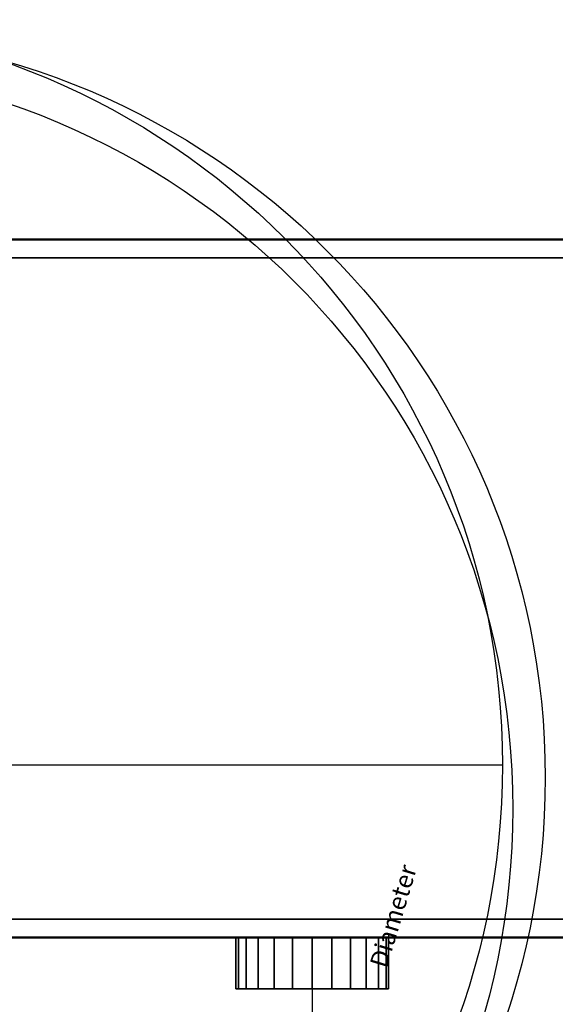
# Model space of a CAD drawing. Units: millimetres. Extents: x -1064 to 585, y -1075 to 180.
# Drawn here: x -239 to 199, y -626 to 180 of the extents above; entities that cross this region are included whole.
import ezdxf

# ---------------------------------------------------------------- set-up
doc = ezdxf.new("R2010")
doc.units = ezdxf.units.MM
doc.layers.add('M-EQPM', color=7, linetype='Continuous', lineweight=30)
doc.styles.add('Arial', font='arial.ttf', dxfattribs={"height": 14.6304})

# ---------------------------------------------------------------- blocks, each defined once
blk = doc.blocks.new('FamilyGeomCombination_31708-_3D_')
at = {"layer": 'M-EQPM', "color": 7, "true_color": 0xffffff}
mesh = blk.add_polyface(dxfattribs=at)
corners = [(-585, -571, 246.5), (585, -571, 246.5), (585, 0, 246.5), (570, 0, 246.5), (570, -556, 246.5), (-570, -556, 246.5), (-570, 0, 246.5), (-585, 0, 246.5)]
mesh.append_faces([[corners[k] for k in face] for face in [(4, 5, 0, 1)]], dxfattribs={"vtx1": -1, "vtx3": -1, "color": 7})
mesh.append_faces([[corners[k] for k in face] for face in [(2, 3, 4, 1)]], dxfattribs={"vtx2": -1, "color": 7})
mesh.append_faces([[corners[k] for k in face] for face in [(5, 6, 7, 0)]], dxfattribs={"vtx3": -1, "color": 7})
mesh = blk.add_polyface(dxfattribs=at)
corners = [(-585, -571, 20.75), (-585, 0, 20.75), (-570, 0, 20.75), (-570, -556, 20.75), (570, -556, 20.75), (570, 0, 20.75), (585, 0, 20.75), (585, -571, 20.75)]
mesh.append_faces([[corners[k] for k in face] for face in [(3, 0, 1, 2)]], dxfattribs={"vtx0": -1, "color": 7})
mesh.append_faces([[corners[k] for k in face] for face in [(0, 3, 4, 7)]], dxfattribs={"vtx0": -1, "vtx2": -1, "color": 7})
mesh.append_faces([[corners[k] for k in face] for face in [(6, 7, 4, 5)]], dxfattribs={"vtx1": -1, "color": 7})
mesh = blk.add_polyface(dxfattribs=at)
corners = [(570, -556, 246.5), (570, -556, 20.75), (-570, -556, 20.75), (-570, -556, 246.5)]
mesh.append_faces([[corners[k] for k in face] for face in [(0, 1, 2, 3)]], dxfattribs={"color": 7})
mesh = blk.add_polyface(dxfattribs=at)
corners = [(-585, -571, 246.5), (-585, -571, 20.75), (585, -571, 20.75), (585, -571, 246.5)]
mesh.append_faces([[corners[k] for k in face] for face in [(0, 1, 2, 3)]], dxfattribs={"color": 7})
blk = doc.blocks.new('FamilyGeomCombination_31798-_3D_')
at = {"layer": 'M-EQPM', "color": 251, "true_color": 0x475451}
mesh = blk.add_polyface(dxfattribs=at)
corners = [(-570, 0, 262), (-570, -556, 262), (570, -556, 262), (570, 0, 262)]
mesh.append_faces([[corners[k] for k in face] for face in [(0, 1, 2, 3)]], dxfattribs={"color": 251})
mesh = blk.add_polyface(dxfattribs=at)
corners = [(570, -556, 14.5), (-570, -556, 14.5), (-570, 0, 14.5), (570, 0, 14.5)]
mesh.append_faces([[corners[k] for k in face] for face in [(0, 1, 2, 3)]], dxfattribs={"color": 251})
mesh = blk.add_polyface(dxfattribs=at)
corners = [(570, 0, 262), (570, 0, 14.5), (-570, 0, 14.5), (-570, 0, 262)]
mesh.append_faces([[corners[k] for k in face] for face in [(0, 1, 2, 3)]], dxfattribs={"color": 251})
mesh = blk.add_polyface(dxfattribs=at)
corners = [(-570, -556, 262), (-570, -556, 14.5), (570, -556, 14.5), (570, -556, 262)]
mesh.append_faces([[corners[k] for k in face] for face in [(0, 1, 2, 3)]], dxfattribs={"color": 251})

msp = doc.modelspace()

# ---------------------------------------------------------------- linework, layer by layer
at = {"color": 96, "lineweight": 30, "true_color": 0x007f00}
for p, q in [((-1063.55, -429.77, 262), (155.65, -429.77, 262)), ((-62.5, -571, 143), (62.5, -571, 143)), ((0, -571, 80.5), (0, -571, 205.5))]:
    msp.add_line(p, q, dxfattribs=at)
at = {"color": 5, "lineweight": 30, "true_color": 0x0000ff}
msp.add_line((0, -571, 143), (0, -674.63, 143), dxfattribs=at)
at = {"color": 1, "lineweight": 30, "true_color": 0xff0000}
for p, q in [((12.19, -571, 205.5), (73.15, -571, 205.5)), ((12.19, -571, 80.5), (73.15, -571, 80.5)), ((48.02, -571, 218.44), (73.9, -571, 192.56)), ((48.02, -571, 93.44), (73.9, -571, 67.56)), ((60.96, -571, 80.5), (60.96, -571, 205.5))]:
    msp.add_line(p, q, dxfattribs=at)
at = {"color": 96, "lineweight": 30, "true_color": 0x007f00}
for centre in [(-453.95, -429.77, 262), (-419, -440.15, 262), (-445.51, -465.61, 262)]:
    msp.add_circle(centre, 609.6, dxfattribs=at)
at = {"color": 96, "lineweight": 30, "true_color": 0x007f00, "extrusion": (0, -1, 0)}
msp.add_circle((0, 143, 571), 62.5, dxfattribs=at)

# ---------------------------------------------------------------- block references
at = {"layer": 'M-EQPM', "color": 7, "true_color": 0xffffff}
msp.add_blockref('FamilyGeomCombination_31708-_3D_', (0, 0), dxfattribs=at)
at = {"layer": 'M-EQPM', "color": 251, "true_color": 0x475451}
msp.add_blockref('FamilyGeomCombination_31798-_3D_', (0, 0), dxfattribs=at)

# ---------------------------------------------------------------- meshes
at = {"layer": 'M-EQPM', "color": 7, "lineweight": 50, "true_color": 0xccffff, "transparency": 33554529}
mesh = msp.add_polyface(dxfattribs=at)
corners = [(-585, 0), (-585, -571), (585, -571), (585, 0)]
mesh.append_faces([[corners[k] for k in face] for face in [(0, 1, 2, 3)]], dxfattribs={"color": 7})
mesh = msp.add_polyface(dxfattribs=at)
corners = [(585, -571, -1200), (-585, -571, -1200), (-585, 0, -1200), (585, 0, -1200)]
mesh.append_faces([[corners[k] for k in face] for face in [(0, 1, 2, 3)]], dxfattribs={"color": 7})
mesh = msp.add_polyface(dxfattribs=at)
corners = [(-585, 0, -1200), (-585, 0), (585, 0), (585, 0, -1200)]
mesh.append_faces([[corners[k] for k in face] for face in [(0, 1, 2, 3)]], dxfattribs={"color": 7})
at = {"layer": 'M-EQPM', "color": 7, "true_color": 0xffffff}
mesh = msp.add_polyface(dxfattribs=at)
corners = [(578.01, 0, 14.5), (-578.03, 0, 14.5), (-578.03, -571, 14.5), (578.01, -571, 14.5)]
mesh.append_faces([[corners[k] for k in face] for face in [(0, 1, 2, 3)]], dxfattribs={"color": 7})
mesh = msp.add_polyface(dxfattribs=at)
corners = [(578.01, 0, 14.5), (567, -14.84), (-566.68, -14.84), (-578.03, 0, 14.5)]
mesh.append_faces([[corners[k] for k in face] for face in [(0, 1, 2, 3)]], dxfattribs={"color": 7})
mesh = msp.add_polyface(dxfattribs=at)
corners = [(-566.68, -556), (-566.68, -14.84), (567, -14.84), (567, -556)]
mesh.append_faces([[corners[k] for k in face] for face in [(0, 1, 2, 3)]], dxfattribs={"color": 7})
mesh = msp.add_polyface(dxfattribs=at)
corners = [(-578.03, -571, 14.5), (-566.68, -556), (567, -556), (578.01, -571, 14.5)]
mesh.append_faces([[corners[k] for k in face] for face in [(0, 1, 2, 3)]], dxfattribs={"color": 7})
at = {"layer": 'M-EQPM', "color": 7, "lineweight": 50, "true_color": 0xccffff, "transparency": 33554529}
mesh = msp.add_polyface(dxfattribs=at)
corners = [(585, -571, -1200), (585, -571), (-585, -571), (-585, -571, -1200)]
mesh.append_faces([[corners[k] for k in face] for face in [(0, 1, 2, 3)]], dxfattribs={"color": 7})
at = {"layer": 'M-EQPM', "color": 251, "true_color": 0x475451}
mesh = msp.add_polyface(dxfattribs=at)
corners = [(62.5, -571, 143), (60.37, -571, 126.82), (54.13, -571, 111.75), (44.19, -571, 98.81), (31.25, -571, 88.87), (16.18, -571, 82.63), (0, -571, 80.5), (-16.18, -571, 82.63), (-31.25, -571, 88.87), (-44.19, -571, 98.81), (-54.13, -571, 111.75), (-60.37, -571, 126.82), (-62.5, -571, 143), (-60.37, -571, 159.18), (-54.13, -571, 174.25), (-44.19, -571, 187.19), (-31.25, -571, 197.13), (-16.18, -571, 203.37), (0, -571, 205.5), (16.18, -571, 203.37), (31.25, -571, 197.13), (44.19, -571, 187.19), (54.13, -571, 174.25), (60.37, -571, 159.18)]
mesh.append_faces([[corners[k] for k in face] for face in [(5, 3, 4), (15, 12, 13, 14)]], dxfattribs={"vtx0": -1, "color": 251})
mesh.append_faces([[corners[k] for k in face] for face in [(1, 11, 15, 19)]], dxfattribs={"vtx0": -1, "vtx1": -1, "vtx2": -1, "vtx3": -1, "color": 251})
mesh.append_faces([[corners[k] for k in face] for face in [(23, 19, 20), (15, 11, 12)]], dxfattribs={"vtx0": -1, "vtx2": -1, "color": 251})
mesh.append_faces([[corners[k] for k in face] for face in [(5, 10, 11, 3)]], dxfattribs={"vtx0": -1, "vtx2": -1, "vtx3": -1, "color": 251})
mesh.append_faces([[corners[k] for k in face] for face in [(21, 22, 23, 20), (17, 18, 19)]], dxfattribs={"vtx2": -1, "color": 251})
mesh.append_faces([[corners[k] for k in face] for face in [(5, 6, 7, 10), (1, 2, 3, 11), (23, 0, 1, 19), (15, 16, 17, 19)]], dxfattribs={"vtx2": -1, "vtx3": -1, "color": 251})
mesh.append_faces([[corners[k] for k in face] for face in [(7, 8, 9, 10)]], dxfattribs={"vtx3": -1, "color": 251})
mesh = msp.add_polyface(dxfattribs=at)
corners = [(-62.5, -613, 143), (-60.37, -613, 159.18), (-54.13, -613, 174.25), (-44.19, -613, 187.19), (-31.25, -613, 197.13), (-16.18, -613, 203.37), (0, -613, 205.5), (16.18, -613, 203.37), (31.25, -613, 197.13), (44.19, -613, 187.19), (54.13, -613, 174.25), (60.37, -613, 159.18), (62.5, -613, 143), (62.5, -571, 143), (60.37, -571, 159.18), (54.13, -571, 174.25), (44.19, -571, 187.19), (31.25, -571, 197.13), (16.18, -571, 203.37), (0, -571, 205.5), (-16.18, -571, 203.37), (-31.25, -571, 197.13), (-44.19, -571, 187.19), (-54.13, -571, 174.25), (-60.37, -571, 159.18), (-62.5, -571, 143)]
mesh.append_faces([[corners[k] for k in face] for face in [(1, 24, 25, 0)]], dxfattribs={"vtx0": -1, "color": 251})
mesh.append_faces([[corners[k] for k in face] for face in [(2, 23, 24, 1), (4, 21, 22, 3), (3, 22, 23, 2)]], dxfattribs={"vtx0": -1, "vtx2": -1, "color": 251})
mesh.append_faces([[corners[k] for k in face] for face in [(13, 14, 11, 12)]], dxfattribs={"vtx1": -1, "color": 251})
mesh.append_faces([[corners[k] for k in face] for face in [(14, 15, 10, 11), (16, 17, 8, 9), (15, 16, 9, 10), (17, 18, 7, 8), (6, 7, 18, 19), (19, 20, 5, 6), (20, 21, 4, 5)]], dxfattribs={"vtx1": -1, "vtx3": -1, "color": 251})
mesh = msp.add_polyface(dxfattribs=at)
corners = [(62.5, -613, 143), (60.37, -613, 126.82), (54.13, -613, 111.75), (44.19, -613, 98.81), (31.25, -613, 88.87), (16.18, -613, 82.63), (0, -613, 80.5), (-16.18, -613, 82.63), (-31.25, -613, 88.87), (-44.19, -613, 98.81), (-54.13, -613, 111.75), (-60.37, -613, 126.82), (-62.5, -613, 143), (-62.5, -571, 143), (-60.37, -571, 126.82), (-54.13, -571, 111.75), (-44.19, -571, 98.81), (-31.25, -571, 88.87), (-16.18, -571, 82.63), (0, -571, 80.5), (16.18, -571, 82.63), (31.25, -571, 88.87), (44.19, -571, 98.81), (54.13, -571, 111.75), (60.37, -571, 126.82), (62.5, -571, 143)]
mesh.append_faces([[corners[k] for k in face] for face in [(1, 24, 25, 0)]], dxfattribs={"vtx0": -1, "color": 251})
mesh.append_faces([[corners[k] for k in face] for face in [(13, 14, 11, 12)]], dxfattribs={"vtx1": -1, "color": 251})
mesh.append_faces([[corners[k] for k in face] for face in [(14, 15, 10, 11), (16, 17, 8, 9), (15, 16, 9, 10), (17, 18, 7, 8), (6, 7, 18, 19), (19, 20, 5, 6), (20, 21, 4, 5), (21, 22, 3, 4), (1, 2, 23, 24), (2, 3, 22, 23)]], dxfattribs={"vtx1": -1, "vtx3": -1, "color": 251})
mesh = msp.add_polyface(dxfattribs=at)
corners = [(62.5, -613, 143), (60.37, -613, 159.18), (54.13, -613, 174.25), (44.19, -613, 187.19), (31.25, -613, 197.13), (16.18, -613, 203.37), (0, -613, 205.5), (-16.18, -613, 203.37), (-31.25, -613, 197.13), (-44.19, -613, 187.19), (-54.13, -613, 174.25), (-60.37, -613, 159.18), (-62.5, -613, 143), (-60.37, -613, 126.82), (-54.13, -613, 111.75), (-44.19, -613, 98.81), (-31.25, -613, 88.87), (-16.18, -613, 82.63), (0, -613, 80.5), (16.18, -613, 82.63), (31.25, -613, 88.87), (44.19, -613, 98.81), (54.13, -613, 111.75), (60.37, -613, 126.82)]
mesh.append_faces([[corners[k] for k in face] for face in [(17, 15, 16)]], dxfattribs={"vtx0": -1, "color": 251})
mesh.append_faces([[corners[k] for k in face] for face in [(5, 1, 4), (1, 12, 23, 0), (18, 23, 17)]], dxfattribs={"vtx0": -1, "vtx1": -1, "color": 251})
mesh.append_faces([[corners[k] for k in face] for face in [(9, 12, 1, 5)]], dxfattribs={"vtx0": -1, "vtx1": -1, "vtx2": -1, "vtx3": -1, "color": 251})
mesh.append_faces([[corners[k] for k in face] for face in [(11, 12, 9, 10)]], dxfattribs={"vtx1": -1, "color": 251})
mesh.append_faces([[corners[k] for k in face] for face in [(13, 14, 23, 12)]], dxfattribs={"vtx1": -1, "vtx2": -1, "color": 251})
mesh.append_faces([[corners[k] for k in face] for face in [(14, 15, 17, 23)]], dxfattribs={"vtx1": -1, "vtx2": -1, "vtx3": -1, "color": 251})
mesh.append_faces([[corners[k] for k in face] for face in [(5, 6, 7), (19, 20, 21, 18)]], dxfattribs={"vtx2": -1, "color": 251})
mesh.append_faces([[corners[k] for k in face] for face in [(7, 8, 9, 5), (21, 22, 23, 18)]], dxfattribs={"vtx2": -1, "vtx3": -1, "color": 251})
mesh.append_faces([[corners[k] for k in face] for face in [(1, 2, 3, 4)]], dxfattribs={"vtx3": -1, "color": 251})

# ---------------------------------------------------------------- next in the draw order: texts
at = {"color": 5, "lineweight": 30, "true_color": 0x0000ff, "insert": (59.27, -551.24, 181.55), "char_height": 14.63, "width": 99.2058, "attachment_point": 2, "rotation": 73.21686, "line_spacing_factor": 0.941778, "style": 'Arial', "bg_fill": 3, "box_fill_scale": 1.25, "bg_fill_color": 9, "bg_fill_true_color": 13158600, "bg_fill_transparency": 0}
msp.add_mtext('Diameter', dxfattribs=at)

doc.saveas('drawing.dxf')
